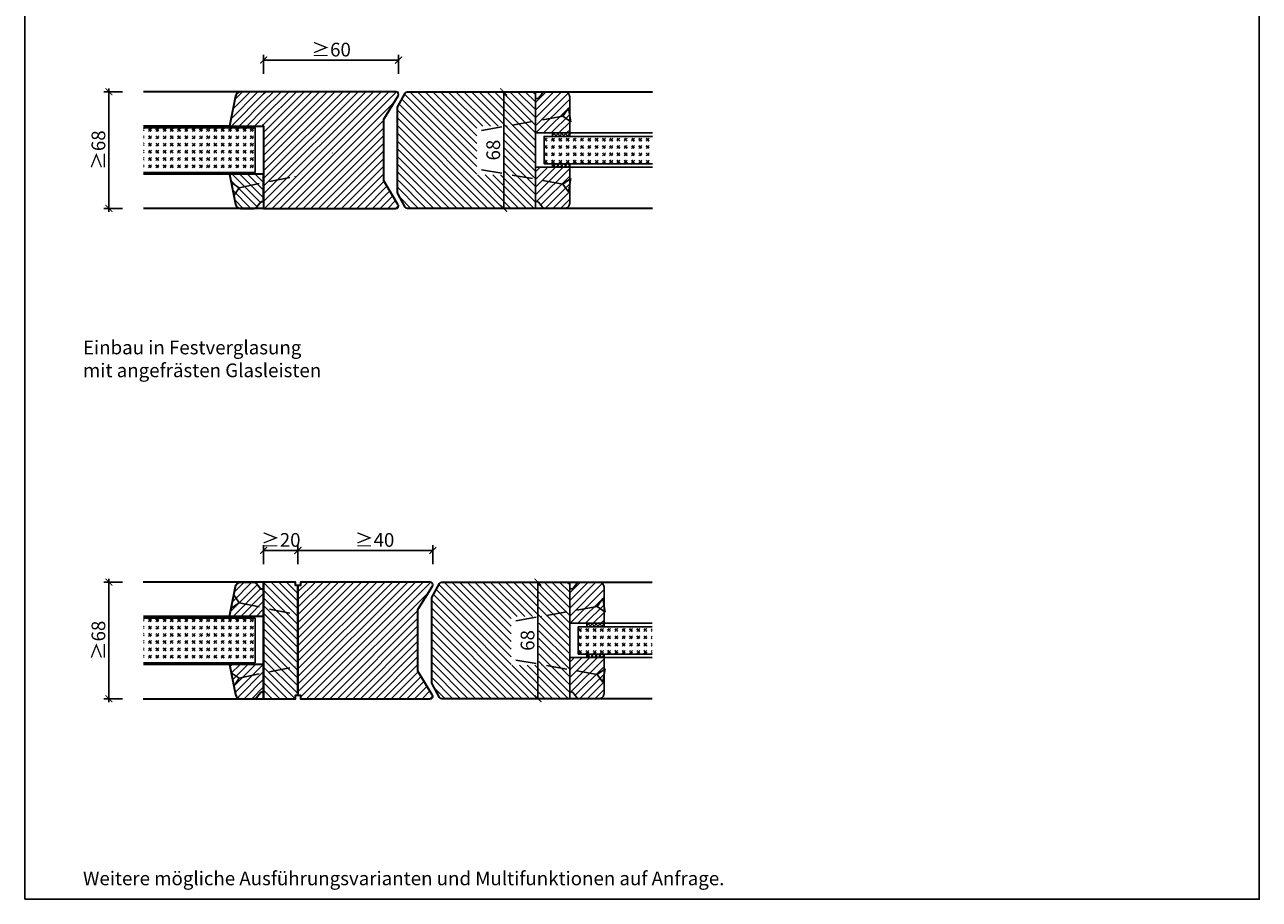
# Model space of a CAD drawing. Units: millimetres. Extents: x 1788 to 83958, y -2235 to 115762.
# Drawn here: x 9677 to 10397, y 1018 to 1528 of the extents above; entities that cross this region are included whole.
import ezdxf

# ---------------------------------------------------------------- set-up
doc = ezdxf.new("R2010")
doc.units = ezdxf.units.MM
doc.header["$PDMODE"] = 34
doc.header["$PDSIZE"] = 5
doc.linetypes.add('ACAD_ISO10W100', pattern=[18, 12, -3, 0, -3])
doc.layers.get('0').update_dxf_attribs({"true_color": 0x939598})
doc.layers.add('Z_Ansichtsfenster', color=1, linetype='Continuous', plot=False)
for name, color, linetype in [('Z_Bemaßung-Blau 0.10', 150, 'Continuous'), ('Z_Beschlag-Grau 0.10', 8, 'Continuous'), ('Z_Linie-Gelb 0.25', 2, 'Continuous'), ('Z_Linie-Rot 0.20', 1, 'Continuous'), ('Z_Schraffur-Grau 0.10', 8, 'Continuous')]:
    doc.layers.add(name, color=color, linetype=linetype)
doc.layers.add('Z_Kontur-Magenta 0.35', color=6, linetype='Continuous', lineweight=35)
doc.styles.add('DIN', font='txt', dxfattribs={"height": 2})
doc.styles.get("Standard").update_dxf_attribs({"font": 'arial.ttf', "height": 2.5})
doc.styles.add('Sturm_Text', font='arial.ttf', dxfattribs={"height": 2.5})
doc.dimstyles.new('Bem_Automatisch', dxfattribs={"dimtxt": 2.5, "dimasz": 1, "dimexe": 0.75, "dimexo": 0.75, "dimgap": 0.5, "dimtad": 1, "dimdec": 0, "dimtxsty": 'Standard', "dimblk": 'ARCHTICK', "dimcen": 0, "dimclrd": 256, "dimclre": 256, "dimclrt": 256, "dimadec": 0, "dimazin": 0, "dimtfac": 1, "dimtdec": 0, "dimtmove": 1, "dimatfit": 2, "dimfxl": 2, "dimfxlon": 1, "dimtolj": 1, "dimtzin": 0, "dimlwd": -1, "dimlwe": -1, "dimarcsym": 0})
doc.dimstyles.new('Bem_Zulassung', dxfattribs={"dimtxt": 2.5, "dimasz": 1, "dimexe": 0.75, "dimexo": 0.75, "dimgap": 0.5, "dimtad": 1, "dimdec": 0, "dimtxsty": 'Sturm_Text', "dimblk": 'ARCHTICK', "dimcen": 0, "dimdle": 0.5, "dimclrd": 256, "dimclre": 256, "dimclrt": 256, "dimadec": 0, "dimazin": 0, "dimtfac": 1, "dimtdec": 0, "dimtmove": 1, "dimatfit": 2, "dimfxl": 2, "dimfxlon": 1, "dimtfillclr": 256, "dimtolj": 1, "dimtzin": 0, "dimlwd": -1, "dimlwe": -1, "dimarcsym": 0})
pattern_1 = [(45, (9813.08, 1480.18), (-2.24506, 2.24506), [])]
pattern_2 = [(45, (749.8538, -383.5), (-2.245064, 2.245064), [])]
pattern_3 = [(45, (729.8538, -97.5), (-2.245064, 2.245064), [])]

# ---------------------------------------------------------------- blocks, each defined once
blk = doc.blocks.new('*U60')
at = {"layer": 'Z_Beschlag-Grau 0.10', "linetype": 'ACAD_ISO10W100'}
for p, q in [((-3.92, 0.8), (-39.19, 7.99)), ((0.8, 3.92), (-3.92, 0.8)), ((-3.92, 0.8), (-0.8, -3.92))]:
    blk.add_line(p, q, dxfattribs=at)
at = {"layer": 'Z_Beschlag-Grau 0.10'}
blk.add_line((-0.8, -3.92), (0.8, 3.92), dxfattribs=at)
blk = doc.blocks.new('_ArchTick')
at = {"color": 0, "linetype": 'ByBlock', "const_width": 0.15}
blk.add_lwpolyline([(-0.5, -0.5), (0.5, 0.5)], dxfattribs=at)
blk = doc.blocks.new('*D63')
at = {"layer": 'Defpoints', "color": 0, "transparency": 16777216}
for p in [(9745.94, 1488.98), (9725.94, 1420.98), (9745.94, 1420.98)]:
    blk.add_point(p, dxfattribs=at)
at = {"layer": 'Z_Bemaßung-Blau 0.10', "transparency": 16777216}
for p, q in [((9725.94, 1490.98), (9725.94, 1418.98)), ((9733.94, 1488.98), (9722.94, 1488.98)), ((9733.94, 1420.98), (9722.94, 1420.98))]:
    blk.add_line(p, q, dxfattribs=at)
at = {"layer": 'Z_Bemaßung-Blau 0.10', "transparency": 16777216, "xscale": 4, "yscale": 4, "zscale": 4}
for p, rotation in [((9725.94, 1488.98), 90), ((9725.94, 1420.98), 270)]:
    blk.add_blockref('_ArchTick', p, dxfattribs=dict(at, rotation=rotation))
at = {"layer": 'Z_Bemaßung-Blau 0.10', "transparency": 16777216, "insert": (9719.83, 1454.98), "char_height": 8, "attachment_point": 5, "rotation": 90, "style": 'DIN'}
blk.add_mtext('\\A1;≥68', dxfattribs=at)
blk = doc.blocks.new('*U58')
at = {"layer": 'Z_Beschlag-Grau 0.10', "linetype": 'ACAD_ISO10W100'}
for p, q in [((-3.92, 0.8), (-39.19, 7.99)), ((0.8, 3.92), (-3.92, 0.8)), ((-3.92, 0.8), (-0.8, -3.92))]:
    blk.add_line(p, q, dxfattribs=at)
at = {"layer": 'Z_Beschlag-Grau 0.10'}
blk.add_line((-0.8, -3.92), (0.8, 3.92), dxfattribs=at)
blk = doc.blocks.new('*U59')
at = {"layer": 'Z_Beschlag-Grau 0.10', "linetype": 'ACAD_ISO10W100'}
for p, q in [((-3.92, 0.8), (-39.19, 7.99)), ((0.8, 3.92), (-3.92, 0.8)), ((-3.92, 0.8), (-0.8, -3.92))]:
    blk.add_line(p, q, dxfattribs=at)
at = {"layer": 'Z_Beschlag-Grau 0.10'}
blk.add_line((-0.8, -3.92), (0.8, 3.92), dxfattribs=at)
blk = doc.blocks.new('*D64')
at = {"layer": 'Defpoints', "color": 0, "transparency": 16777216}
for p in [(9745.94, 1202.98), (9725.94, 1134.98), (9745.94, 1134.98)]:
    blk.add_point(p, dxfattribs=at)
at = {"layer": 'Z_Bemaßung-Blau 0.10', "transparency": 16777216}
for p, q in [((9733.94, 1202.98), (9722.94, 1202.98)), ((9725.94, 1204.98), (9725.94, 1132.98)), ((9733.94, 1134.98), (9722.94, 1134.98))]:
    blk.add_line(p, q, dxfattribs=at)
at = {"layer": 'Z_Bemaßung-Blau 0.10', "transparency": 16777216, "xscale": 4, "yscale": 4, "zscale": 4}
for p, rotation in [((9725.94, 1202.98), 90), ((9725.94, 1134.98), 270)]:
    blk.add_blockref('_ArchTick', p, dxfattribs=dict(at, rotation=rotation))
at = {"layer": 'Z_Bemaßung-Blau 0.10', "transparency": 16777216, "insert": (9719.83, 1168.98), "char_height": 8, "attachment_point": 5, "rotation": 90, "style": 'DIN'}
blk.add_mtext('\\A1;≥68', dxfattribs=at)
blk = doc.blocks.new('*D65')
at = {"layer": 'Defpoints', "color": 0, "transparency": 16777216}
for p in [(9836.19, 1221.48), (9836.19, 1200.98), (9914.89, 1201.48)]:
    blk.add_point(p, dxfattribs=at)
at = {"layer": 'Z_Bemaßung-Blau 0.10', "transparency": 16777216}
for p, q in [((9836.19, 1213.48), (9836.19, 1224.48)), ((9914.89, 1213.48), (9914.89, 1224.48)), ((9914.89, 1221.48), (9836.19, 1221.48))]:
    blk.add_line(p, q, dxfattribs=at)
at = {"layer": 'Z_Bemaßung-Blau 0.10', "transparency": 16777216, "xscale": 4, "yscale": 4, "zscale": 4, "rotation": 180}
blk.add_blockref('_ArchTick', (9836.19, 1221.48), dxfattribs=at)
at = {"layer": 'Z_Bemaßung-Blau 0.10', "transparency": 16777216, "xscale": 4, "yscale": 4, "zscale": 4}
blk.add_blockref('_ArchTick', (9914.89, 1221.48), dxfattribs=at)
at = {"layer": 'Z_Bemaßung-Blau 0.10', "transparency": 16777216, "insert": (9880.89, 1227.59), "char_height": 8, "attachment_point": 5, "style": 'DIN'}
blk.add_mtext('\\A1;≥40', dxfattribs=at)
blk = doc.blocks.new('*D66')
at = {"layer": 'Defpoints', "color": 0, "transparency": 16777216}
for p in [(9816.19, 1221.48), (9816.19, 1202.98), (9836.19, 1200.98)]:
    blk.add_point(p, dxfattribs=at)
at = {"layer": 'Z_Bemaßung-Blau 0.10', "transparency": 16777216}
for p, q in [((9816.19, 1213.48), (9816.19, 1224.48)), ((9836.19, 1213.48), (9836.19, 1224.48)), ((9836.19, 1221.48), (9816.19, 1221.48))]:
    blk.add_line(p, q, dxfattribs=at)
at = {"layer": 'Z_Bemaßung-Blau 0.10', "transparency": 16777216, "xscale": 4, "yscale": 4, "zscale": 4, "rotation": 180}
blk.add_blockref('_ArchTick', (9816.19, 1221.48), dxfattribs=at)
at = {"layer": 'Z_Bemaßung-Blau 0.10', "transparency": 16777216, "xscale": 4, "yscale": 4, "zscale": 4}
blk.add_blockref('_ArchTick', (9836.19, 1221.48), dxfattribs=at)
at = {"layer": 'Z_Bemaßung-Blau 0.10', "transparency": 16777216, "insert": (9826.19, 1227.59), "char_height": 8, "attachment_point": 5, "style": 'DIN'}
blk.add_mtext('\\A1;≥20', dxfattribs=at)
blk = doc.blocks.new('*D67')
at = {"layer": 'Defpoints', "color": 0, "transparency": 16777216}
for p in [(9816.19, 1507.48), (9894.89, 1487.48), (9816.19, 1468.98)]:
    blk.add_point(p, dxfattribs=at)
at = {"layer": 'Z_Bemaßung-Blau 0.10', "transparency": 16777216}
for p, q in [((9816.19, 1499.48), (9816.19, 1510.48)), ((9894.89, 1507.48), (9816.19, 1507.48)), ((9894.89, 1499.48), (9894.89, 1510.48))]:
    blk.add_line(p, q, dxfattribs=at)
at = {"layer": 'Z_Bemaßung-Blau 0.10', "transparency": 16777216, "xscale": 4, "yscale": 4, "zscale": 4, "rotation": 180}
blk.add_blockref('_ArchTick', (9816.19, 1507.48), dxfattribs=at)
at = {"layer": 'Z_Bemaßung-Blau 0.10', "transparency": 16777216, "xscale": 4, "yscale": 4, "zscale": 4}
blk.add_blockref('_ArchTick', (9894.89, 1507.48), dxfattribs=at)
at = {"layer": 'Z_Bemaßung-Blau 0.10', "transparency": 16777216, "insert": (9855.54, 1513.59), "char_height": 8, "attachment_point": 5, "style": 'DIN'}
blk.add_mtext('\\A1;≥60', dxfattribs=at)
blk = doc.blocks.new('*D108')
at = {"layer": 'Defpoints', "color": 0, "transparency": 16777216}
for p in [(9976.19, 1202.98), (9976.19, 1134.98), (9976.19, 1134.98)]:
    blk.add_point(p, dxfattribs=at)
at = {"layer": 'Z_Bemaßung-Blau 0.10', "transparency": 16777216}
for p, q in [((9976.19, 1202.98), (9973.19, 1202.98)), ((9976.19, 1202.98), (9976.19, 1134.98)), ((9976.19, 1134.98), (9973.19, 1134.98))]:
    blk.add_line(p, q, dxfattribs=at)
at = {"layer": 'Z_Bemaßung-Blau 0.10', "transparency": 16777216, "xscale": 4, "yscale": 4, "zscale": 4}
for p, rotation in [((9976.19, 1202.98), 90), ((9976.19, 1134.98), 270)]:
    blk.add_blockref('_ArchTick', p, dxfattribs=dict(at, rotation=rotation))
at = {"layer": 'Z_Bemaßung-Blau 0.10', "transparency": 16777216, "insert": (9970.08, 1168.98), "char_height": 8, "attachment_point": 5, "rotation": 90, "style": 'DIN'}
blk.add_mtext('\\A1;68', dxfattribs=at)
blk = doc.blocks.new('*U96')
at = {"layer": 'Z_Beschlag-Grau 0.10', "linetype": 'ACAD_ISO10W100'}
for p, q in [((-3.94, 0.69), (-54.16, 9.55)), ((0.69, 3.94), (-3.94, 0.69)), ((-3.94, 0.69), (-0.69, -3.94))]:
    blk.add_line(p, q, dxfattribs=at)
at = {"layer": 'Z_Beschlag-Grau 0.10'}
blk.add_line((-0.69, -3.94), (0.69, 3.94), dxfattribs=at)
blk = doc.blocks.new('*U97')
at = {"layer": 'Z_Beschlag-Grau 0.10', "linetype": 'ACAD_ISO10W100'}
for p, q in [((-3.94, 0.69), (-54.16, 9.55)), ((0.69, 3.94), (-3.94, 0.69)), ((-3.94, 0.69), (-0.69, -3.94))]:
    blk.add_line(p, q, dxfattribs=at)
at = {"layer": 'Z_Beschlag-Grau 0.10'}
blk.add_line((-0.69, -3.94), (0.69, 3.94), dxfattribs=at)
blk = doc.blocks.new('*D109')
at = {"layer": 'Defpoints', "color": 0, "transparency": 16777216}
for p in [(9956.19, 1488.98), (9956.19, 1420.98), (9956.19, 1420.98)]:
    blk.add_point(p, dxfattribs=at)
at = {"layer": 'Z_Bemaßung-Blau 0.10', "transparency": 16777216}
for p, q in [((9956.19, 1488.98), (9959.19, 1488.98)), ((9956.19, 1488.98), (9956.19, 1420.98)), ((9956.19, 1420.98), (9959.19, 1420.98))]:
    blk.add_line(p, q, dxfattribs=at)
at = {"layer": 'Z_Bemaßung-Blau 0.10', "transparency": 16777216, "xscale": 4, "yscale": 4, "zscale": 4}
for p, rotation in [((9956.19, 1488.98), 90), ((9956.19, 1420.98), 270)]:
    blk.add_blockref('_ArchTick', p, dxfattribs=dict(at, rotation=rotation))
at = {"layer": 'Z_Bemaßung-Blau 0.10', "transparency": 16777216, "insert": (9950.08, 1454.98), "char_height": 8, "attachment_point": 5, "rotation": 90, "style": 'DIN'}
blk.add_mtext('\\A1;68', dxfattribs=at)

msp = doc.modelspace()

# ---------------------------------------------------------------- hatches: boundary and pattern name
at = {"layer": 'Z_Schraffur-Grau 0.10'}
h = msp.add_hatch(dxfattribs=at)
h.set_pattern_fill('ANSI31', color=256)
h.set_pattern_definition(pattern_1)
h.paths.add_polyline_path([(9816.19, 1488.98), (9802.72, 1488.98, 0.368919), (9799.75, 1486.45), (9796.19, 1468.98), (9816.19, 1468.98)])
h = msp.add_hatch(dxfattribs=at)
h.set_pattern_fill('ANSI31', color=256)
h.set_pattern_definition(pattern_1)
h.paths.add_polyline_path([(9894.64, 1486.65, 0.599022), (9893.39, 1488.98), (9816.19, 1488.98), (9816.19, 1420.98), (9893.31, 1420.98, 0.606815), (9894.54, 1423.34), (9886.19, 1436.98), (9886.19, 1472.98)])
h = msp.add_hatch(dxfattribs=at)
h.set_pattern_fill('ANSI31', color=256, angle=90)
h.set_pattern_definition([(135, (472.217, 43.079), (-2.245064, -2.245064), [])])
edge = h.paths.add_edge_path()
edge.add_line((9974.69, 1488.98), (9900.09, 1488.98))
edge.add_arc((9900.09, 1487.48), 1.5, 90, 151.42193)
edge.add_line((9898.77, 1488.2), (9894.19, 1479.98))
edge.add_line((9894.19, 1479.98), (9894.19, 1429.98))
edge.add_line((9894.19, 1429.98), (9898.78, 1421.74))
edge.add_arc((9900.09, 1422.48), 1.5, 209.62144, 270)
edge.add_line((9900.09, 1420.98), (9974.69, 1420.98))
edge.add_line((9974.69, 1420.98), (9974.69, 1488.98))
h.paths.add_polyline_path([(9956.69, 1440.55), (9956.69, 1468.85), (9940.49, 1468.85), (9940.49, 1440.55)], flags=16)
h = msp.add_hatch(dxfattribs=at)
h.set_pattern_fill('ANSI31', color=256)
h.set_pattern_definition(pattern_3)
h.paths.add_polyline_path([(9994.69, 1464.98), (9994.69, 1485.98, 0.414214), (9991.69, 1488.98), (9980.39, 1488.98, 0.22759), (9978.83, 1488.23), (9976.47, 1485.35, -0.225991), (9975.69, 1484.98), (9974.69, 1484.98), (9974.69, 1464.98)])
h = msp.add_hatch(dxfattribs=at)
h.set_pattern_fill('GOST_GLASS', color=256, scale=0.5)
h.set_pattern_definition([(45, (147.9203, 1130.653), (4.2426407, -4e-16), [2.5, -3.5]), (45, (148.981, 1130.653), (4.2426407, -4e-16), [1, -5]), (45, (147.9203, 1131.7137), (4.2426407, -4e-16), [1, -5])])
h.paths.add_polyline_path([(9746.19, 1467.98), (9746.19, 1441.98), (9811.19, 1441.98), (9811.19, 1467.98)])
h = msp.add_hatch(dxfattribs=at)
h.set_pattern_fill('ANSI31', color=256, scale=3, angle=90)
h.set_pattern_definition([(135, (-292991.247, -12616.849), (-6.7351921, -6.7351921), [])])
h.paths.add_polyline_path([(9857.82, 1456.85, -1), (9848.93, 1456.85, -1)], flags=16)
h.paths.add_polyline_path([(9850, 1451.97), (9856.39, 1451.97), (9856.39, 1462.27), (9850, 1462.27)], flags=16)
h = msp.add_hatch(dxfattribs=at)
h.set_pattern_fill('GOST_GLASS', color=256, scale=0.5)
h.set_pattern_definition([(45, (1189.0432, -355.7228), (4.2426407, -1e-15), [2.5, -3.5]), (45, (1190.104, -355.7228), (4.2426407, -1e-15), [1, -5]), (45, (1189.0432, -354.6622), (4.2426407, -1e-15), [1, -5])])
h.paths.add_polyline_path([(10043.04, 1446.98), (10043.04, 1462.98), (9979.69, 1462.98), (9979.69, 1446.98)])
h = msp.add_hatch(dxfattribs=at)
h.set_pattern_fill('ANSI37', color=256, scale=0.5, style=0)
h.set_pattern_definition([(45, (9067.3264, 1460.029), (-1.122532, 1.122532), []), (135, (9067.3264, 1460.029), (-1.122532, -1.122532), [])])
h.paths.add_polyline_path([(9984.69, 1462.98), (9994.69, 1462.98), (9994.69, 1464.98), (9984.69, 1464.98)])
h = msp.add_hatch(dxfattribs=at)
h.set_pattern_fill('ANSI31', color=256, angle=90, style=0)
h.set_pattern_definition([(135, (613.752, 683.8734), (-2.245064, -2.245064), [])])
h.paths.add_polyline_path([(9814.42, 1424.61, -0.225991), (9815.19, 1424.98), (9816.19, 1424.98), (9816.19, 1440.98), (9796.19, 1440.98), (9799.75, 1423.51, 0.368919), (9802.72, 1420.98), (9810.49, 1420.98, 0.22759), (9812.06, 1421.73)])
h = msp.add_hatch(dxfattribs=at)
h.set_pattern_fill('ANSI31', color=256)
h.set_pattern_definition(pattern_3)
h.paths.add_polyline_path([(9994.69, 1444.98), (9994.69, 1423.98, -0.414214), (9991.69, 1420.98), (9980.39, 1420.98, -0.22759), (9978.83, 1421.73), (9974.69, 1426.78), (9974.69, 1444.98)])
h = msp.add_hatch(dxfattribs=at)
h.set_pattern_fill('ANSI37', color=256, scale=0.5, style=0)
h.set_pattern_definition([(45, (9067.3264, 1441.529), (-1.122532, 1.122532), []), (135, (9067.3264, 1441.529), (-1.122532, -1.122532), [])])
h.paths.add_polyline_path([(9984.69, 1444.98), (9994.69, 1444.98), (9994.69, 1446.98), (9984.69, 1446.98)])
h = msp.add_hatch(dxfattribs=at)
h.set_pattern_fill('ANSI31', color=256, style=0)
h.set_pattern_definition([(45, (-456.2172, -163.1654), (-2.245064, 2.245064), [])])
h.paths.add_polyline_path([(9816.19, 1198.98), (9815.19, 1198.98, -0.22329), (9814.42, 1199.34), (9812.03, 1202.27, 0.221695), (9810.49, 1202.98), (9802.72, 1202.98, 0.368919), (9799.75, 1200.45), (9796.19, 1182.98), (9806.19, 1182.98), (9816.19, 1182.98)])
h = msp.add_hatch(dxfattribs=at)
h.set_pattern_fill('ANSI31', color=256, angle=90, style=0)
h.set_pattern_definition([(135, (-456.2172, -163.1654), (-2.245064, -2.245064), [])])
h.paths.add_polyline_path([(9836.19, 1200.98), (9834.69, 1200.98), (9834.69, 1202.98), (9816.19, 1202.98), (9816.19, 1188), (9836.19, 1183.92)])
h.paths.add_polyline_path([(9836.19, 1183.92), (9816.19, 1188), (9816.19, 1149.96), (9836.19, 1154.04)])
h.paths.add_polyline_path([(9836.19, 1154.04), (9816.19, 1149.96), (9816.19, 1134.98), (9834.69, 1134.98), (9834.69, 1136.98), (9836.19, 1136.98)])
h = msp.add_hatch(dxfattribs=at)
h.set_pattern_fill('ANSI31', color=256)
h.set_pattern_definition([(45, (9833.08, 1194.18), (-2.24506, 2.24506), [])])
edge = h.paths.add_edge_path()
edge.add_line((9836.19, 1136.98), (9837.69, 1136.98))
edge.add_line((9837.69, 1136.98), (9837.69, 1134.98))
edge.add_line((9837.69, 1134.98), (9913.31, 1134.98))
edge.add_arc((9913.31, 1136.48), 1.5, 270, 395)
edge.add_line((9914.54, 1137.34), (9906.19, 1150.98))
edge.add_line((9906.19, 1150.98), (9906.19, 1186.98))
edge.add_line((9906.19, 1186.98), (9914.64, 1200.65))
edge.add_arc((9913.39, 1201.48), 1.5, 326.30993, 450)
edge.add_line((9913.39, 1202.98), (9837.69, 1202.98))
edge.add_line((9837.69, 1202.98), (9837.69, 1200.98))
edge.add_line((9837.69, 1200.98), (9836.19, 1200.98))
edge.add_line((9836.19, 1200.98), (9836.19, 1136.98))
h = msp.add_hatch(dxfattribs=at)
h.set_pattern_fill('ANSI31', color=256, angle=90)
h.set_pattern_definition([(135, (492.217, -242.921), (-2.245064, -2.245064), [])])
edge = h.paths.add_edge_path()
edge.add_line((9994.69, 1202.98), (9920.09, 1202.98))
edge.add_arc((9920.09, 1201.48), 1.5, 90, 151.42193)
edge.add_line((9918.77, 1202.2), (9914.19, 1193.98))
edge.add_line((9914.19, 1193.98), (9914.19, 1143.98))
edge.add_line((9914.19, 1143.98), (9918.78, 1135.74))
edge.add_arc((9920.09, 1136.48), 1.5, 209.62144, 270)
edge.add_line((9920.09, 1134.98), (9994.69, 1134.98))
edge.add_line((9994.69, 1134.98), (9994.69, 1202.98))
h.paths.add_polyline_path([(9976.69, 1154.55), (9976.69, 1182.85), (9960.49, 1182.85), (9960.49, 1154.55)], flags=16)
h = msp.add_hatch(dxfattribs=at)
h.set_pattern_fill('ANSI31', color=256)
h.set_pattern_definition(pattern_2)
h.paths.add_polyline_path([(10014.69, 1178.98), (10014.69, 1199.98, 0.414214), (10011.69, 1202.98), (10000.39, 1202.98, 0.22759), (9998.83, 1202.23), (9996.47, 1199.35, -0.225991), (9995.69, 1198.98), (9994.69, 1198.98), (9994.69, 1178.98)])
h = msp.add_hatch(dxfattribs=at)
h.set_pattern_fill('GOST_GLASS', color=256, scale=0.5)
h.set_pattern_definition([(45, (147.9203, 844.653), (4.2426407, -4e-16), [2.5, -3.5]), (45, (148.981, 844.653), (4.2426407, -4e-16), [1, -5]), (45, (147.9203, 845.7137), (4.2426407, -4e-16), [1, -5])])
h.paths.add_polyline_path([(9746.19, 1181.98), (9746.19, 1155.98), (9811.19, 1155.98), (9811.19, 1181.98)])
h = msp.add_hatch(dxfattribs=at)
h.set_pattern_fill('GOST_GLASS', color=256, scale=0.5)
h.set_pattern_definition([(45, (1209.0432, -641.7228), (4.2426407, -1e-15), [2.5, -3.5]), (45, (1210.104, -641.7228), (4.2426407, -1e-15), [1, -5]), (45, (1209.0432, -640.6622), (4.2426407, -1e-15), [1, -5])])
h.paths.add_polyline_path([(10042.79, 1160.98), (10042.79, 1176.98), (9999.69, 1176.98), (9999.69, 1160.98)])
h = msp.add_hatch(dxfattribs=at)
h.set_pattern_fill('ANSI37', color=256, scale=0.5, style=0)
h.set_pattern_definition([(45, (9087.3264, 1174.029), (-1.122532, 1.122532), []), (135, (9087.3264, 1174.029), (-1.122532, -1.122532), [])])
h.paths.add_polyline_path([(10004.69, 1176.98), (10014.69, 1176.98), (10014.69, 1178.98), (10004.69, 1178.98)])
h = msp.add_hatch(dxfattribs=at)
h.set_pattern_fill('ANSI37', color=256, scale=0.5, style=0)
h.set_pattern_definition([(45, (9087.3264, 1155.529), (-1.122532, 1.122532), []), (135, (9087.3264, 1155.529), (-1.122532, -1.122532), [])])
h.paths.add_polyline_path([(10004.69, 1158.98), (10014.69, 1158.98), (10014.69, 1160.98), (10004.69, 1160.98)])
h = msp.add_hatch(dxfattribs=at)
h.set_pattern_fill('ANSI31', color=256, style=0)
h.set_pattern_definition([(45, (9044.179, 1097.211), (-2.245064, 2.245064), [])])
h.paths.add_polyline_path([(9814.42, 1138.61, -0.225991), (9815.19, 1138.98), (9816.19, 1138.98), (9816.19, 1154.98), (9796.19, 1154.98), (9799.75, 1137.51, 0.368919), (9802.72, 1134.98), (9810.49, 1134.98, 0.22759), (9812.06, 1135.73)])
h = msp.add_hatch(dxfattribs=at)
h.set_pattern_fill('ANSI31', color=256)
h.set_pattern_definition(pattern_2)
h.paths.add_polyline_path([(10014.69, 1158.98), (10014.69, 1137.98, -0.414214), (10011.69, 1134.98), (10000.39, 1134.98, -0.22759), (9998.83, 1135.73), (9994.69, 1140.78), (9994.69, 1158.98)])

# ---------------------------------------------------------------- linework, layer by layer
at = {"layer": 'Z_Ansichtsfenster'}
msp.add_lwpolyline([(9676.84, 1017.98), (10396.84, 1017.98), (10396.84, 1945.98), (9676.84, 1945.98)], close=True, dxfattribs=at)
at = {"layer": 'Z_Kontur-Magenta 0.35'}
for p, q in [((9796.19, 1468.98), (9746.19, 1468.98)), ((9796.19, 1440.98), (9746.19, 1440.98)), ((9836.19, 1200.98), (9836.19, 1136.98)), ((9796.19, 1182.98), (9746.19, 1182.98)), ((9796.19, 1154.98), (9746.19, 1154.98))]:
    msp.add_line(p, q, dxfattribs=at)
for points in [[(9816.19, 1488.98), (9746.19, 1488.98)], [(9745.94, 1134.98), (9816.19, 1134.98), (9816.19, 1202.98), (9745.94, 1202.98)], [(9836.19, 1200.98), (9834.69, 1200.98), (9834.69, 1202.98), (9816.19, 1202.98), (9816.19, 1134.98), (9834.69, 1134.98), (9834.69, 1136.98), (9836.19, 1136.98), (9836.19, 1200.98)]]:
    msp.add_lwpolyline(points, dxfattribs=at)
for points in [[(9816.19, 1420.98), (9893.31, 1420.98, 0.606815), (9894.54, 1423.34), (9886.19, 1436.98), (9886.19, 1472.98), (9894.64, 1486.65, 0.599022), (9893.39, 1488.98), (9816.19, 1488.98), (9802.72, 1488.98, 0.368919), (9799.75, 1486.45), (9796.19, 1468.98), (9816.19, 1468.98), (9816.19, 1420.98), (9746.19, 1420.98)], [(10043.04, 1420.98), (9900.09, 1420.98, -0.27461), (9898.77, 1421.76), (9894.19, 1429.98), (9894.19, 1479.98), (9898.77, 1488.2, -0.27461), (9900.09, 1488.98), (10043.04, 1488.98)], [(10042.79, 1134.98), (9920.09, 1134.98, -0.27461), (9918.77, 1135.76), (9914.19, 1143.98), (9914.19, 1193.98), (9918.77, 1202.2, -0.27461), (9920.09, 1202.98), (10042.79, 1202.98)]]:
    msp.add_lwpolyline(points, format="xyb", dxfattribs=at)
for points in [[(9816.19, 1440.98), (9796.19, 1440.98), (9799.75, 1423.51, 0.368919), (9802.72, 1420.98), (9810.49, 1420.98, 0.221695), (9812.03, 1421.7), (9814.42, 1424.61, -0.225991), (9815.19, 1424.98), (9816.19, 1424.98)], [(9816.19, 1182.98), (9796.19, 1182.98), (9799.75, 1200.45, -0.368919), (9802.72, 1202.98), (9810.49, 1202.98, -0.221695), (9812.03, 1202.27), (9814.42, 1199.35, 0.225991), (9815.19, 1198.98), (9816.19, 1198.98)], [(9906.19, 1186.98), (9914.64, 1200.65, 0.599022), (9913.39, 1202.98), (9837.69, 1202.98), (9837.69, 1200.98), (9836.19, 1200.98), (9836.19, 1136.98), (9837.69, 1136.98), (9837.69, 1134.98), (9913.31, 1134.98, 0.606815), (9914.54, 1137.34), (9906.19, 1150.98)], [(9816.19, 1154.98), (9796.19, 1154.98), (9799.75, 1137.51, 0.368919), (9802.72, 1134.98), (9810.49, 1134.98, 0.221695), (9812.03, 1135.7), (9814.42, 1138.61, -0.225991), (9815.19, 1138.98), (9816.19, 1138.98)]]:
    msp.add_lwpolyline(points, format="xyb", close=True, dxfattribs=at)
at = {"layer": 'Z_Linie-Gelb 0.25'}
for p, q in [((9974.69, 1488.98), (9974.69, 1420.98)), ((9994.69, 1202.98), (9994.69, 1134.98))]:
    msp.add_line(p, q, dxfattribs=at)
for points in [[(9980.39, 1488.98, 0.221695), (9978.86, 1488.27), (9976.47, 1485.35, -0.225991), (9975.69, 1484.98), (9974.69, 1484.98), (9974.69, 1464.98), (9994.69, 1464.98), (9994.69, 1485.98, 0.414214), (9991.69, 1488.98), (9980.39, 1488.98), (9981.16, 1488.98)], [(9980.39, 1420.98, -0.221695), (9978.86, 1421.7), (9976.47, 1424.61, 0.225991), (9975.69, 1424.98), (9974.69, 1424.98), (9974.69, 1444.98), (9994.69, 1444.98), (9994.69, 1423.98, -0.414214), (9991.69, 1420.98), (9980.39, 1420.98), (9981.16, 1420.98)], [(10000.39, 1202.98, 0.221695), (9998.86, 1202.27), (9996.47, 1199.35, -0.225991), (9995.69, 1198.98), (9994.69, 1198.98), (9994.69, 1178.98), (10014.69, 1178.98), (10014.69, 1199.98, 0.414214), (10011.69, 1202.98), (10000.39, 1202.98), (10001.16, 1202.98)], [(10000.39, 1134.98, -0.221695), (9998.86, 1135.7), (9996.47, 1138.61, 0.225991), (9995.69, 1138.98), (9994.69, 1138.98), (9994.69, 1158.98), (10014.69, 1158.98), (10014.69, 1137.98, -0.414214), (10011.69, 1134.98), (10000.39, 1134.98), (10001.16, 1134.98)]]:
    msp.add_lwpolyline(points, format="xyb", dxfattribs=at)
for points in [[(9796.19, 1467.98), (9806.19, 1467.98), (9806.19, 1468.98), (9796.19, 1468.98), (9796.19, 1467.98)], [(9994.69, 1462.98), (9984.69, 1462.98), (9984.69, 1464.98), (9994.69, 1464.98), (9994.69, 1462.98)], [(9796.19, 1440.98), (9806.19, 1440.98), (9806.19, 1441.98), (9796.19, 1441.98), (9796.19, 1440.98)], [(9994.69, 1444.98), (9984.69, 1444.98), (9984.69, 1446.98), (9994.69, 1446.98), (9994.69, 1444.98)], [(9796.19, 1181.98), (9806.19, 1181.98), (9806.19, 1182.98), (9796.19, 1182.98), (9796.19, 1181.98)], [(10014.69, 1176.98), (10004.69, 1176.98), (10004.69, 1178.98), (10014.69, 1178.98), (10014.69, 1176.98)], [(10014.69, 1158.98), (10004.69, 1158.98), (10004.69, 1160.98), (10014.69, 1160.98), (10014.69, 1158.98)], [(9796.19, 1154.98), (9806.19, 1154.98), (9806.19, 1155.98), (9796.19, 1155.98), (9796.19, 1154.98)]]:
    msp.add_lwpolyline(points, close=True, dxfattribs=at)
for points in [[(9746.19, 1467.98), (9811.19, 1467.98), (9811.19, 1441.98), (9746.19, 1441.98)], [(10043.04, 1462.98), (9979.69, 1462.98), (9979.69, 1446.98), (10043.04, 1446.98)], [(9745.94, 1134.98), (9816.19, 1134.98), (9816.19, 1202.98), (9745.94, 1202.98)], [(9746.19, 1181.98), (9811.19, 1181.98), (9811.19, 1155.98), (9746.19, 1155.98)], [(10042.79, 1176.98), (9999.69, 1176.98), (9999.69, 1160.98), (10042.79, 1160.98)]]:
    msp.add_lwpolyline(points, dxfattribs=at)
at = {"layer": 'Z_Linie-Rot 0.20'}
for points in [[(9746.19, 1467.98), (9796.19, 1467.98), (9796.19, 1468.98), (9746.19, 1468.98)], [(10043.04, 1462.98), (9994.69, 1462.98), (9994.69, 1464.98), (10043.04, 1464.98)], [(9746.19, 1440.98), (9796.19, 1440.98), (9796.19, 1441.98), (9746.19, 1441.98)], [(10043.04, 1444.98), (9994.69, 1444.98), (9994.69, 1446.98), (10043.04, 1446.98)], [(10043.04, 1446.98), (9994.69, 1446.98), (9994.69, 1444.98), (10043.04, 1444.98)], [(9746.19, 1181.98), (9796.19, 1181.98), (9796.19, 1182.98), (9746.19, 1182.98)], [(10042.79, 1176.98), (10014.69, 1176.98), (10014.69, 1178.98), (10042.79, 1178.98)], [(10042.79, 1158.98), (10014.69, 1158.98), (10014.69, 1160.98), (10042.79, 1160.98)], [(10042.79, 1160.98), (10014.69, 1160.98), (10014.69, 1158.98), (10042.79, 1158.98)], [(9746.19, 1154.98), (9796.19, 1154.98), (9796.19, 1155.98), (9746.19, 1155.98)]]:
    msp.add_lwpolyline(points, dxfattribs=at)

# ---------------------------------------------------------------- block references
at = {"layer": 'Z_Beschlag-Grau 0.10', "xscale": -1, "rotation": 180}
for p in [(9994.69, 1475.48), (10014.69, 1189.48)]:
    msp.add_blockref('*U97', p, dxfattribs=at)
at = {"layer": 'Z_Beschlag-Grau 0.10', "xscale": -1}
for name, p in [('*U60', (9797.97, 1432.25)), ('*U58', (9797.97, 1146.25))]:
    msp.add_blockref(name, p, dxfattribs=at)
at = {"layer": 'Z_Beschlag-Grau 0.10'}
for p in [(9994.69, 1434.48), (10014.69, 1148.48)]:
    msp.add_blockref('*U96', p, dxfattribs=at)
at = {"layer": 'Z_Beschlag-Grau 0.10', "rotation": 180}
msp.add_blockref('*U59', (9797.97, 1191.72), dxfattribs=at)

# ---------------------------------------------------------------- texts
at = {"layer": 'Z_Bemaßung-Blau 0.10', "char_height": 8, "attachment_point": 7, "style": 'DIN'}
for s, width, insert in [('\\A1;Einbau in Festverglasung\\Pmit angefrästen Glasleisten', 299.0704, (9710.84, 1322.51)), ('Weitere mögliche Ausführungsvarianten und Multifunktionen auf Anfrage.', 625.0423, (9710.84, 1026.19))]:
    msp.add_mtext_dynamic_manual_height_columns(s, width=width, gutter_width=50, heights=[0], dxfattribs=dict(at, insert=insert))

# ---------------------------------------------------------------- dimensions: what is measured, and where the dimension line sits
at = {"layer": 'Z_Bemaßung-Blau 0.10'}
for base, p1, p2, text, picture, middle in [((9816.19, 1507.48), (9894.89, 1487.48), (9816.19, 1468.98), '≥60', '*D67', (9855.54, 1507.48)), ((9816.19, 1221.48), (9836.19, 1200.98), (9816.19, 1202.98), '≥20', '*D66', (9826.19, 1221.48)), ((9836.19, 1221.48), (9914.89, 1201.48), (9836.19, 1200.98), '≥40', '*D65', (9880.89, 1221.48))]:
    dim = msp.add_linear_dim(base=base, p1=p1, p2=p2, text=text, dimstyle='Bem_Automatisch', override={"dimscale": 0, "dimtxsty": 'DIN'}, dxfattribs=at)
    dim.commit()
    dim.dimension.update_dxf_attribs({"geometry": picture, "text_midpoint": middle, "dimtype": 160})
for base, p1, p2, picture, middle in [((9725.94, 1420.98), (9745.94, 1488.98), (9745.94, 1420.98), '*D63', (9725.94, 1454.98)), ((9725.94, 1134.98), (9745.94, 1202.98), (9745.94, 1134.98), '*D64', (9725.94, 1168.98))]:
    dim = msp.add_linear_dim(base=base, p1=p1, p2=p2, angle=90, text='≥<>', dimstyle='Bem_Zulassung', override={"dimtxsty": 'DIN'}, dxfattribs=at)
    dim.commit()
    dim.dimension.update_dxf_attribs({"geometry": picture, "text_midpoint": middle, "dimtype": 160})
for base, p1, p2, picture, middle in [((9956.19, 1420.98), (9956.19, 1488.98), (9956.19, 1420.98), '*D109', (9950.08, 1454.98)), ((9976.19, 1134.98), (9976.19, 1202.98), (9976.19, 1134.98), '*D108', (9970.08, 1168.98))]:
    dim = msp.add_linear_dim(base=base, p1=p1, p2=p2, angle=90, dimstyle='Bem_Automatisch', override={"dimtxsty": 'DIN'}, dxfattribs=at)
    dim.commit()
    dim.dimension.update_dxf_attribs({"geometry": picture, "text_midpoint": middle})

doc.saveas('drawing.dxf')
